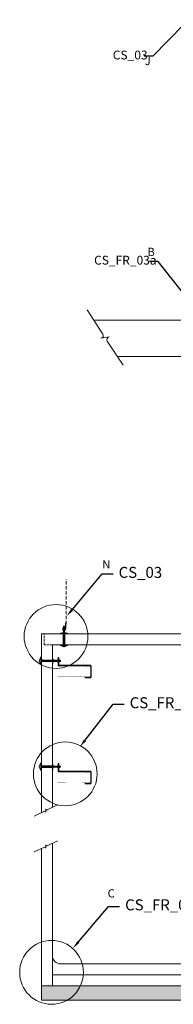
# Model space of a CAD drawing. Units: millimetres. Extents: x -22138 to 13385, y -2420 to 24346.
# Drawn here: x -1070 to 327, y 5576 to 14523 of the extents above; entities that cross this region are included whole.
import ezdxf
from ezdxf import colors
from ezdxf.entities.mleader import LeaderData, LeaderLine
from ezdxf.math import Vec2, Vec3

# ---------------------------------------------------------------- set-up
doc = ezdxf.new("R2010")
doc.units = ezdxf.units.MM
doc.linetypes.add('HIDDEN', pattern=[3.75, 2.5, -1.25])
doc.layers.get('0').update_dxf_attribs({"lineweight": 25})
for name, color, linetype, lineweight in [('CS panel', 7, 'Continuous', 9), ('FIXINGS', 7, 'Continuous', 5), ('HATCH', 43, 'Continuous', 13), ('Steelwork', 7, 'Continuous', 25), ('Structure', 7, 'Continuous', 9), ('Text', 7, 'Continuous', 13), ('TEXT HIDDEN', 5, 'Continuous', 9)]:
    doc.layers.add(name, color=color, linetype=linetype, lineweight=lineweight)
doc.styles.add('KS_STD_ARIAL', font='arial.ttf', dxfattribs={"width": 0.8})
doc.styles.get("Standard").update_dxf_attribs({"font": 'romans.shx', "width": 0.75, "oblique": 15})

# ---------------------------------------------------------------- blocks, each defined once
blk = doc.blocks.new('*U103')
blk.add_lwpolyline([(0, -300), (0, -37.6, -0.535623), (34.6, -14.5), (-34.6, 14.5, 0.535623), (0, 37.6), (4, 300)], format="xyb")
blk = doc.blocks.new('DHS300CL')
at = {"layer": 'Steelwork', "color": 161, "const_width": 1.75}
blk.add_lwpolyline([(100, 272.9), (109, 272.9, 0.414214), (112, 275.9), (112, 306.1, 0.414214), (109, 309.1), (18.8, 309.1, 0.414214), (13.8, 304.1), (13.8, 243.5, 0.131652), (14.4, 241), (20.1, 231.2, -0.131652), (20.8, 228.7), (20.8, 91.3, -0.131652), (20.1, 88.8), (14.4, 79, 0.131652), (13.8, 76.5), (13.8, 15.9, 0.414214), (18.8, 10.9), (109, 10.9, 0.414214), (112, 13.9), (112, 44.1, 0.414214), (109, 47.1), (100, 47.1)], format="xyb", dxfattribs=at)
blk = doc.blocks.new('*U101')
blk.add_lwpolyline([(0, -300), (0, -95, -0.535623), (27, -77), (-27, -54, 0.535623), (0, -36), (3, 169)], format="xyb")

msp = doc.modelspace()

# ---------------------------------------------------------------- hatches: boundary and pattern name
at = {"layer": 'HATCH'}
h = msp.add_hatch(dxfattribs=at)
h.set_pattern_fill('LINE', color=8, scale=0.3, angle=45, style=0)
h.set_pattern_definition([(45, (-666.9443, 8822.654), (-0.673519, 0.673519), [])])
h.paths.add_polyline_path([(-657.3, 8988.6), (-657.3, 8989.7), (-676.5, 8989.7), (-676.5, 8988.6)])
h = msp.add_hatch(dxfattribs=at)
h.set_pattern_fill('ANSI34', color=140, style=0)
h.set_pattern_definition([(135, (19160.15, 12245.917), (13.470384, 13.470384), []), (135, (19155.66, 12245.917), (13.470384, 13.470384), []), (135, (19151.17, 12245.917), (13.470384, 13.470384), []), (135, (19146.68, 12245.917), (13.470384, 13.470384), [])])
h.paths.add_polyline_path([(-661.9, 8962.3), (-659.9, 8962.3), (-659.9, 8838.2), (-661.9, 8838.2)])
h.paths.add_polyline_path([(-673.9, 8962.3), (-671.9, 8962.3), (-671.9, 8838.2), (-673.9, 8838.2)])
h = msp.add_hatch(dxfattribs=at)
h.set_pattern_fill('AR-SAND', color=8, scale=0.02, angle=180, style=0)
h.set_pattern_definition([(322.5, (-1403.0534, 9973.9907), (-0.03200063, -0.9788265), [0, -0.77216, 0, -0.8636, 0, -0.8255]), (352.5, (-1403.0534, 9973.9907), (0.8990466, -1.4336502), [0, -0.41656, 0, -0.69596, 0, -0.2667]), (32.5, (-1403.67825, 9973.9907), (1.58198474, -0.00287437), [0, -0.254, 0, -0.9144, 0, -1.1938]), (42.5, (-1403.6782, 9973.9907), (1.5271129, -0.4458586), [0, -0.127, 0, -0.59944, 0, -0.6858])])
edge = h.paths.add_edge_path()
edge.add_ellipse((-697.4, 8945.4), major_axis=(-2, 0), ratio=0.5, start_angle=0, end_angle=360)
h = msp.add_hatch(dxfattribs=at)
h.set_pattern_fill('AR-SAND', color=8, scale=0.02, angle=180, style=0)
h.set_pattern_definition([(322.5, (-1342.0666, 9973.9907), (-0.03200063, -0.9788265), [0, -0.77216, 0, -0.8636, 0, -0.8255]), (352.5, (-1342.0666, 9973.9907), (0.8990466, -1.4336502), [0, -0.41656, 0, -0.69596, 0, -0.2667]), (32.5, (-1342.6915, 9973.9907), (1.58198474, -0.00287437), [0, -0.254, 0, -0.9144, 0, -1.1938]), (42.5, (-1342.6915, 9973.9907), (1.5271129, -0.4458586), [0, -0.127, 0, -0.59944, 0, -0.6858])])
edge = h.paths.add_edge_path()
edge.add_ellipse((-636.4, 8945.4), major_axis=(-2, 0), ratio=0.5, start_angle=0, end_angle=360)
h = msp.add_hatch(dxfattribs=at)
h.set_pattern_fill('AR-SAND', color=8, scale=0.02, angle=90, style=0)
h.set_pattern_definition([(232.5, (154.02255, 9433.9641), (-0.9788265, 0.03200063), [0, -0.77216, 0, -0.8636, 0, -0.8255]), (262.5, (154.0225, 9433.9641), (-1.4336502, -0.8990466), [0, -0.41656, 0, -0.69596, 0, -0.2667]), (302.5, (154.02255, 9434.5889), (-0.00287437, -1.58198474), [0, -0.254, 0, -0.9144, 0, -1.1938]), (312.5, (154.0225, 9434.589), (-0.4458586, -1.5271129), [0, -0.127, 0, -0.59944, 0, -0.6858])])
edge = h.paths.add_edge_path()
edge.add_ellipse((-874.5, 8728.3), major_axis=(0, 2), ratio=0.5, start_angle=0, end_angle=360)
h = msp.add_hatch(dxfattribs=at)
h.set_pattern_fill('LINE', color=256, scale=0.3, angle=45, style=0)
h.set_pattern_definition([(45, (-713.0081, 8530.2829), (-0.673519, 0.673519), [])])
h.paths.add_polyline_path([(-713.2, 8687.9), (-713.2, 8707.1), (-714.2, 8707.1), (-714.2, 8687.9)])
h = msp.add_hatch(dxfattribs=at)
h.set_pattern_fill('AR-SAND', color=8, scale=0.02, angle=90, style=0)
h.set_pattern_definition([(127.5, (154.02255, 7961.0583), (-0.9788265, -0.03200063), [0, -0.77216, 0, -0.8636, 0, -0.8255]), (97.5, (154.0225, 7961.0583), (-1.4336502, 0.8990466), [0, -0.41656, 0, -0.69596, 0, -0.2667]), (57.5, (154.02255, 7960.4334), (-0.00287437, 1.58198474), [0, -0.254, 0, -0.9144, 0, -1.1938]), (47.5, (154.0225, 7960.4334), (-0.4458586, 1.5271129), [0, -0.127, 0, -0.59944, 0, -0.6858])])
edge = h.paths.add_edge_path()
edge.add_ellipse((-874.5, 8666.7), major_axis=(0, -2), ratio=0.5, start_angle=0, end_angle=360, ccw=False)
h = msp.add_hatch(dxfattribs=at)
h.set_pattern_fill('AR-SAND', color=8, scale=0.02, angle=90, style=0)
h.set_pattern_definition([(232.5, (154.02255, 8471.698), (-0.9788265, 0.03200063), [0, -0.77216, 0, -0.8636, 0, -0.8255]), (262.5, (154.0225, 8471.698), (-1.4336502, -0.8990466), [0, -0.41656, 0, -0.69596, 0, -0.2667]), (302.5, (154.02255, 8472.3228), (-0.00287437, -1.58198474), [0, -0.254, 0, -0.9144, 0, -1.1938]), (312.5, (154.0225, 8472.3228), (-0.4458586, -1.5271129), [0, -0.127, 0, -0.59944, 0, -0.6858])])
edge = h.paths.add_edge_path()
edge.add_ellipse((-874.5, 7766), major_axis=(0, 2), ratio=0.5, start_angle=0, end_angle=360)
h = msp.add_hatch(dxfattribs=at)
h.set_pattern_fill('AR-SAND', color=8, scale=0.02, angle=90, style=0)
h.set_pattern_definition([(127.5, (154.02255, 6998.79216), (-0.9788265, -0.03200063), [0, -0.77216, 0, -0.8636, 0, -0.8255]), (97.5, (154.0225, 6998.7922), (-1.4336502, 0.8990466), [0, -0.41656, 0, -0.69596, 0, -0.2667]), (57.5, (154.02255, 6998.1673), (-0.00287437, 1.58198474), [0, -0.254, 0, -0.9144, 0, -1.1938]), (47.5, (154.0225, 6998.1673), (-0.4458586, 1.5271129), [0, -0.127, 0, -0.59944, 0, -0.6858])])
edge = h.paths.add_edge_path()
edge.add_ellipse((-874.5, 7704.5), major_axis=(0, -2), ratio=0.5, start_angle=0, end_angle=360, ccw=False)
h = msp.add_hatch(dxfattribs=at)
h.set_pattern_fill('LINE', color=256, scale=0.3, angle=45, style=0)
h.set_pattern_definition([(45, (-713.0081, 7568.0168), (-0.673519, 0.673519), [])])
h.paths.add_polyline_path([(-713.2, 7725.7), (-713.2, 7744.9), (-714.2, 7744.9), (-714.2, 7725.7)])
h = msp.add_hatch(dxfattribs=at)
h.set_pattern_fill('AR-CONC', color=8, scale=2, style=0)
h.set_pattern_definition([(50, (16301, 483.02), (364.3693, -31.878), [38.1, -419.1]), (355, (16301, 483.02), (-70.487, 382.114), [30.48, -335.281]), (100.4514, (16331.38, 480.36), (293.8825, 350.2355), [32.38, -356.1805]), (46.1842, (16301, 584.6), (542.158, -84.085), [57.15, -628.65]), (96.6356, (16346.2, 577.6), (474.808, 494.852), [48.57, -534.271]), (351.184, (16301, 584.6), (474.808, 494.852), [45.72, -502.92]), (21, (16351.8, 559.22), (303.229, -204.5304), [38.1, -419.1]), (326, (16351.8, 559.22), (123.604, 368.376), [30.48, -335.28]), (71.4514, (16377.08, 542.17), (426.833, 163.8455), [32.38, -356.18]), (37.5, (16301.01, 483.02), (6.1772, 169.1101), [0, -331.216, 0, -340.36, 0, -336.55]), (7.5, (16301.01, 483.02), (133.6393, 200.3611), [0, -194.056, 0, -323.596, 0, -128.27]), (327.5, (16187.73, 483.02), (271.1812, -11.4575), [0, -127, 0, -396.24, 0, -525.78]), (317.5, (16136.93, 483.02), (296.2584, 50.853), [0, -165.1, 0, -263.144, 0, -373.38])])
h.paths.add_polyline_path([(7556.3, 5754.6, -0.535623), (7572.4, 5793), (7498.7, 5778.8, 0.535623), (7514.8, 5817.2), (7433.8, 5943.2), (7141.4, 5943.2, -0.629861), (6658, 5743.2), (4514.2, 5743.2, -0.383189), (4126.7, 5743.2), (-873.2, 5743.2), (-873.2, 5614.3), (7649.6, 5614.3)])
h.paths.add_polyline_path([(7141.4, 5943.2), (6904.5, 5943.2), (6904.5, 5743.2), (6658, 5743.2, 0.629861)], flags=17)
h.paths.add_polyline_path([(4514.2, 5743.2), (4126.7, 5743.2, 0.383189)], flags=17)

# ---------------------------------------------------------------- linework, layer by layer
at = {"layer": 'CS panel'}
for points in [[(6876.8, 7365.6), (6876.8, 8943.2), (-873.2, 8943.2), (-873.2, 7316.7)], [(4265.8, 8843.2), (-773.2, 8843.2), (-773.2, 7365.6)], [(-873.2, 6991.5), (-873.2, 5743.2)], [(-773.2, 7040.5), (-773.2, 5743.2)]]:
    msp.add_lwpolyline(points, dxfattribs=at)
at = {"layer": 'CS panel', "color": 153, "linetype": 'HIDDEN', "ltscale": 8}
msp.add_lwpolyline([(-773.2, 8843.2), (-848.2, 8843.2), (-848.2, 8943.2)], dxfattribs=at)
at = {"layer": 'FIXINGS', "color": 8}
for p, q in [((-877, 8733), (-893.5, 8698.8)), ((-893.5, 8696.2), (-877, 8662)), ((-879.1, 8721.5), (-876.1, 8721.5)), ((-879.1, 8721.5), (-879.1, 8673.5)), ((-876.1, 8732.8), (-876.1, 8662.2)), ((-876.1, 8721.5), (-876.1, 8673.5)), ((-876.1, 8702.5), (-772.4, 8702.5)), ((-876.1, 8692.5), (-772.4, 8692.5)), ((-873.2, 8704.3), (-873.2, 8702.5)), ((-773.2, 8704.3), (-873.2, 8704.3)), ((-873.2, 8692.5), (-873.2, 8690.8)), ((-773.2, 8690.8), (-873.2, 8690.8)), ((-773.2, 8704.3), (-773.2, 8702.5)), ((-773.2, 8692.5), (-773.2, 8690.8)), ((-772.4, 8721.5), (-769.4, 8721.5)), ((-772.4, 8721.5), (-772.4, 8673.5)), ((-769.4, 8721.5), (-769.4, 8673.5)), ((-769.4, 8702.5), (-768.5, 8702.5)), ((-769.4, 8692.5), (-768.5, 8692.5)), ((-768.5, 8691), (-768.5, 8703.7)), ((-768, 8705.8), (-763.3, 8705.8)), ((-768, 8688.9), (-763.3, 8688.9)), ((-767.5, 8701.6), (-763.8, 8701.6)), ((-767.5, 8693.2), (-763.8, 8693.2)), ((-762.9, 8703.6), (-762.9, 8691.1)), ((-762.9, 8702.5), (-725.2, 8702.5)), ((-762.9, 8692.5), (-725.2, 8692.5)), ((-725.2, 8691), (-725.2, 8703.7)), ((-724.8, 8705.8), (-720.1, 8705.8)), ((-724.8, 8688.9), (-720.1, 8688.9)), ((-724.3, 8701.6), (-720.5, 8701.6)), ((-724.3, 8693.2), (-720.5, 8693.2)), ((-719.6, 8703.6), (-719.6, 8691.1)), ((-712.8, 8690.8), (-712.8, 8703.5)), ((-712.3, 8705.6), (-707.6, 8705.6)), ((-712.3, 8688.7), (-707.6, 8688.7)), ((-711.8, 8701.4), (-708.1, 8701.4)), ((-711.8, 8692.9), (-708.1, 8692.9)), ((-707.1, 8703.4), (-707.1, 8690.9)), ((-707.1, 8702.5), (-698.7, 8702.5)), ((-707.1, 8692.5), (-698.7, 8692.5)), ((-698.7, 8702.5), (-697.7, 8701.5)), ((-697.7, 8693.5), (-698.7, 8692.5)), ((-697.7, 8701.5), (-697.7, 8693.5)), ((-879.1, 8673.5), (-876.1, 8673.5)), ((-772.4, 8673.5), (-769.4, 8673.5)), ((-879.1, 7759.2), (-876.1, 7759.2)), ((-879.1, 7759.2), (-879.1, 7711.2)), ((-879.1, 7711.2), (-876.1, 7711.2)), ((-876.1, 7759.2), (-876.1, 7711.2)), ((-876.1, 7740.2), (-772.4, 7740.2)), ((-876.1, 7730.2), (-772.4, 7730.2)), ((-873.2, 7742), (-873.2, 7740.2)), ((-773.2, 7742), (-873.2, 7742)), ((-873.2, 7730.2), (-873.2, 7728.5)), ((-773.2, 7728.5), (-873.2, 7728.5)), ((-773.2, 7742), (-773.2, 7740.2)), ((-773.2, 7730.2), (-773.2, 7728.5)), ((-772.4, 7759.2), (-769.4, 7759.2)), ((-772.4, 7759.2), (-772.4, 7711.2)), ((-772.4, 7711.2), (-769.4, 7711.2)), ((-769.4, 7759.2), (-769.4, 7711.2)), ((-769.4, 7740.2), (-768.5, 7740.2)), ((-769.4, 7730.2), (-768.5, 7730.2)), ((-768.5, 7728.8), (-768.5, 7741.5)), ((-768, 7743.6), (-763.3, 7743.6)), ((-768, 7726.7), (-763.3, 7726.7)), ((-767.5, 7739.3), (-763.8, 7739.3)), ((-767.5, 7730.9), (-763.8, 7730.9)), ((-762.9, 7741.4), (-762.9, 7728.9)), ((-762.9, 7740.2), (-725.2, 7740.2)), ((-762.9, 7730.2), (-725.2, 7730.2)), ((-725.2, 7728.8), (-725.2, 7741.5)), ((-724.8, 7743.6), (-720.1, 7743.6)), ((-724.8, 7726.7), (-720.1, 7726.7)), ((-724.3, 7739.3), (-720.5, 7739.3)), ((-724.3, 7730.9), (-720.5, 7730.9)), ((-719.6, 7741.4), (-719.6, 7728.9)), ((-712.8, 7728.6), (-712.8, 7741.2)), ((-712.3, 7743.3), (-707.6, 7743.3)), ((-712.3, 7726.4), (-707.6, 7726.4)), ((-711.8, 7739.1), (-708.1, 7739.1)), ((-711.8, 7730.7), (-708.1, 7730.7)), ((-707.1, 7741.2), (-707.1, 7728.6)), ((-707.1, 7740.2), (-698.7, 7740.2)), ((-707.1, 7730.2), (-698.7, 7730.2)), ((-698.7, 7740.2), (-697.7, 7739.2)), ((-697.7, 7731.2), (-698.7, 7730.2)), ((-697.7, 7739.2), (-697.7, 7731.2))]:
    msp.add_line(p, q, dxfattribs=at)
at = {"layer": 'FIXINGS'}
for p, q in [((-876.1, 8701.5), (-772.4, 8701.5)), ((-876.1, 8693.5), (-772.4, 8693.5)), ((-769.4, 8701.5), (-768.5, 8701.5)), ((-769.4, 8693.5), (-768.5, 8693.5)), ((-762.9, 8701.5), (-725.2, 8701.5)), ((-762.9, 8693.5), (-725.2, 8693.5)), ((-707.1, 8701.5), (-697.7, 8701.5)), ((-707.1, 8693.5), (-697.7, 8693.5)), ((-698.7, 8702.5), (-698.7, 8692.5)), ((-876.1, 7739.2), (-772.4, 7739.2)), ((-876.1, 7731.2), (-772.4, 7731.2)), ((-769.4, 7739.2), (-768.5, 7739.2)), ((-769.4, 7731.2), (-768.5, 7731.2)), ((-762.9, 7739.2), (-725.2, 7739.2)), ((-762.9, 7731.2), (-725.2, 7731.2)), ((-707.1, 7739.2), (-697.7, 7739.2)), ((-707.1, 7731.2), (-697.7, 7731.2)), ((-698.7, 7740.2), (-698.7, 7730.2))]:
    msp.add_line(p, q, dxfattribs=at)
at = {"layer": 'FIXINGS', "color": 8, "linetype": 'HIDDEN', "ltscale": 12}
msp.add_lwpolyline([(-646.7, 9029.9), (-646.7, 9440.9)], dxfattribs=at)
at = {"layer": 'FIXINGS', "color": 8}
for points in [[(-654, 9042), (-654, 8989.2), (-654.6, 8988.6), (-677.9, 8988.6), (-677.9, 8985.6), (-651.5, 8985.6), (-650.9, 8986.2), (-650.9, 9000.5), (-650.9, 9042), (-651.5, 9042.6), (-653.4, 9042.6)], [(-699.5, 8948.3), (-634.5, 8948.3), (-634.5, 8946.7), (-699.5, 8946.7)], [(-676.5, 8988.6), (-676.5, 8989.7), (-657.3, 8989.7), (-657.3, 8988.6)]]:
    msp.add_lwpolyline(points, close=True, dxfattribs=at)
at = {"layer": 'FIXINGS'}
for points in [[(-676.8, 8996.6, -0.203382), (-675, 8997.6)], [(-672.6, 8996.5), (-672.6, 8995.9), (-672.6, 8991, -0.231584), (-674.6, 8989.9, -0.237402), (-676.8, 8990.8)], [(-676.8, 8982.3, -0.203382), (-675, 8983.2)], [(-672.6, 8982.1), (-672.6, 8981.6), (-672.6, 8976.7, -0.231584), (-674.6, 8975.5, -0.237402), (-676.8, 8976.5)], [(-676.8, 8955.3, -0.203382), (-675, 8956.2)], [(-672.6, 8955.1), (-672.6, 8954.6), (-672.6, 8949.7, -0.231584), (-674.6, 8948.6, -0.237402), (-676.8, 8949.5)], [(-674.6, 8997.6, -0.224614), (-672.6, 8996.5)], [(-674.6, 8983.2, -0.224614), (-672.6, 8982.1)], [(-674.6, 8956.2, -0.224614), (-672.6, 8955.1)], [(-672.6, 8996.5), (-672.6, 8996.5, -0.082324), (-667.7, 8997.6)], [(-661.3, 8991), (-661.3, 8991, -0.094455), (-666.9, 8989.9, -0.094455), (-672.6, 8991), (-672.6, 8991)], [(-672.6, 8982.1), (-672.6, 8982.1, -0.082324), (-667.7, 8983.2)], [(-661.3, 8976.7), (-661.3, 8976.6, -0.094455), (-666.9, 8975.5, -0.094455), (-672.6, 8976.6), (-672.6, 8976.6)], [(-672.6, 8955.1), (-672.6, 8955.2, -0.082324), (-667.7, 8956.2)], [(-661.3, 8949.7), (-661.3, 8949.6, -0.094455), (-666.9, 8948.5, -0.094455), (-672.6, 8949.6), (-672.6, 8949.7)], [(-666.2, 8997.6, -0.082324), (-661.3, 8996.5), (-661.3, 8996.5)], [(-666.2, 8983.2, -0.082324), (-661.3, 8982.1), (-661.3, 8982.1)], [(-666.2, 8956.2, -0.082324), (-661.3, 8955.2), (-661.3, 8955.1)], [(-661.3, 8996.5, -0.224535), (-659.3, 8997.6)], [(-657.1, 8990.8, -0.235688), (-659.3, 8989.9, -0.231504), (-661.3, 8991)], [(-661.3, 8982.1, -0.224535), (-659.3, 8983.2)], [(-657.1, 8976.5, -0.235688), (-659.3, 8975.5, -0.231504), (-661.3, 8976.7)], [(-661.3, 8955.1, -0.224535), (-659.3, 8956.2)], [(-657.1, 8949.5, -0.235688), (-659.3, 8948.6, -0.231504), (-661.3, 8949.7)], [(-658.9, 8997.6, -0.201692), (-657.1, 8996.7)], [(-658.9, 8983.2, -0.201692), (-657.1, 8982.3)], [(-658.9, 8956.2, -0.201692), (-657.1, 8955.3)]]:
    msp.add_lwpolyline(points, format="xyb", dxfattribs=at)
for points in [[(-676.8, 8990.6), (-675.6, 8989.9), (-658.3, 8989.9), (-657.1, 8990.6), (-657.1, 8996.9), (-658.3, 8997.6), (-675.6, 8997.6), (-676.8, 8996.9)], [(-676.8, 8976.2), (-675.6, 8975.5), (-658.3, 8975.5), (-657.1, 8976.2), (-657.1, 8982.5), (-658.3, 8983.2), (-675.6, 8983.2), (-676.8, 8982.5)], [(-676.8, 8949.2), (-675.6, 8948.6), (-658.3, 8948.6), (-657.1, 8949.2), (-657.1, 8955.6), (-658.3, 8956.2), (-675.6, 8956.2), (-676.8, 8955.6)], [(-714.2, 8707.1), (-713.2, 8707.1), (-713.2, 8687.9), (-714.2, 8687.9)], [(-714.2, 7744.9), (-713.2, 7744.9), (-713.2, 7725.7), (-714.2, 7725.7)]]:
    msp.add_lwpolyline(points, close=True, dxfattribs=at)
at = {"layer": 'FIXINGS', "color": 8}
for points in [[(-671.9, 9010.2), (-671.2, 9010.9), (-662.7, 9010.9), (-661.9, 9010.2)], [(-671.9, 8997.6), (-671.9, 9010.2)], [(-671.9, 8989.9), (-671.9, 8989.9)], [(-671.9, 8988.3), (-671.9, 8983.2)], [(-671.9, 8975.5), (-671.9, 8956.2)], [(-671.9, 8975.5), (-671.9, 8975.5)], [(-671.9, 8955.5), (-671.9, 8955.4)], [(-671.9, 8948.6), (-671.9, 8948.3)], [(-671.9, 8948.6), (-671.9, 8948.5)], [(-671.9, 8946.7), (-671.9, 8841.2)], [(-661.9, 8997.6), (-661.9, 9010.2)], [(-661.9, 8989.9), (-661.9, 8989.9)], [(-661.9, 8988.3), (-661.9, 8983.2)], [(-661.9, 8975.5), (-661.9, 8956.2)], [(-661.9, 8975.5), (-661.9, 8975.5)], [(-661.9, 8955.5), (-661.9, 8955.4)], [(-661.9, 8948.6), (-661.9, 8948.3)], [(-661.9, 8948.6), (-661.9, 8948.5)], [(-661.9, 8946.7), (-661.9, 8841.2)]]:
    msp.add_lwpolyline(points, dxfattribs=at)
at = {"layer": 'FIXINGS', "linetype": 'HIDDEN'}
for points in [[(-671.2, 8997.6), (-671.2, 9010.9)], [(-671.2, 8988.3), (-671.2, 8983.2)], [(-671.2, 8975.5), (-671.2, 8956.2)], [(-671.2, 8955.7), (-671.2, 8955.6)], [(-671.2, 8948.6), (-671.2, 8948.3)], [(-671.2, 8946.7), (-671.2, 8841.2)], [(-662.7, 8997.6), (-662.7, 9010.9)], [(-662.7, 8988.3), (-662.7, 8983.2)], [(-662.7, 8975.5), (-662.7, 8956.2)], [(-662.7, 8955.7), (-662.7, 8955.6)], [(-662.7, 8948.6), (-662.7, 8948.3)], [(-662.7, 8946.7), (-662.7, 8841.2)]]:
    msp.add_lwpolyline(points, dxfattribs=at)
at = {"layer": 'FIXINGS'}
for points in [[(-671.2, 8989.9), (-671.2, 8989.9)], [(-671.2, 8975.5), (-671.2, 8975.5)], [(-671.2, 8948.6), (-671.2, 8948.5)], [(-662.7, 8989.9), (-662.7, 8989.9)], [(-662.7, 8975.5), (-662.7, 8975.5)], [(-662.7, 8948.6), (-662.7, 8948.5)], [(-661.3, 8991.6), (-661.3, 8991), (-661.3, 8995.9), (-661.3, 8996.5)], [(-661.3, 8977.2), (-661.3, 8976.7), (-661.3, 8981.6), (-661.3, 8982.1)], [(-661.3, 8950.2), (-661.3, 8949.7), (-661.3, 8954.6), (-661.3, 8955.1)]]:
    msp.add_lwpolyline(points, dxfattribs=at)
at = {"layer": 'FIXINGS', "color": 140}
for points in [[(-673.9, 8944.7), (-673.9, 8843.2)], [(-659.9, 8944.7), (-659.9, 8843.2)]]:
    msp.add_lwpolyline(points, dxfattribs=at)
at = {"layer": 'FIXINGS', "color": 8}
for points in [[(-704.4, 8841.2), (-629.4, 8841.2), (-662.6, 8825.3, -0.227571), (-671.3, 8825.3)], [(-877, 7770.8), (-893.5, 7736.5, 0.227571), (-893.5, 7733.9), (-877, 7699.7, 0.797997), (-876.1, 7699.9), (-876.1, 7770.5, 0.797997)]]:
    msp.add_lwpolyline(points, format="xyb", close=True, dxfattribs=at)
at = {"layer": 'FIXINGS', "color": 8, "linetype": 'HIDDEN', "ltscale": 0.5}
msp.add_lwpolyline([(-650.9, 8841.2), (-650.9, 8839.2), (-682.9, 8839.2), (-682.9, 8841.2)], dxfattribs=at)
msp.add_lwpolyline([(-676.8, 8841.2), (-676.8, 8834.8, 0.414214), (-675.8, 8833.8), (-658.1, 8833.8, 0.414214), (-657.1, 8834.8), (-657.1, 8841.2)], format="xyb", dxfattribs=at)
at = {"layer": 'FIXINGS', "color": 7}
for points in [[(-474, 8547.5), (-474, 8542.5), (-432, 8542.5, 0.414214), (-419, 8555.5), (-419, 8644.5, 0.414214), (-432, 8657.5), (-711.4, 8657.5, -0.414214), (-714.4, 8660.5), (-714.4, 8727.5), (-719.4, 8727.5), (-719.4, 8660.5, 0.414214), (-711.4, 8652.5), (-432, 8652.5, -0.414214), (-424, 8644.5), (-424, 8555.5, -0.414214), (-432, 8547.5)], [(-474, 7585.2), (-474, 7580.2), (-432, 7580.2, 0.414214), (-419, 7593.2), (-419, 7682.2, 0.414214), (-432, 7695.2), (-711.4, 7695.2, -0.414214), (-714.4, 7698.2), (-714.4, 7765.2), (-719.4, 7765.2), (-719.4, 7698.2, 0.414214), (-711.4, 7690.2), (-432, 7690.2, -0.414214), (-424, 7682.2), (-424, 7593.2, -0.414214), (-432, 7585.2)]]:
    msp.add_lwpolyline(points, format="xyb", close=True, dxfattribs=at)
at = {"layer": 'FIXINGS', "color": 3}
for centre in [(-739.5, 8919), (-655.9, 7670.3), (-780.4, 5866.4)]:
    msp.add_circle(centre, 290, dxfattribs=at)
at = {"layer": 'FIXINGS', "color": 8}
for centre, radius, start, end in [((-890.8, 8697.5), 3, 154.35899, 205.64101), ((-876.6, 8732.8), 0.5, 0, 154.35899), ((-764.9, 8704), 3.57, 149.8489, 222.83149), ((-758.5, 8697.4), 9.97, 154.94238, 205.05762), ((-764.9, 8690.7), 3.57, 137.16851, 210.1511), ((-766.4, 8704), 3.57, 317.16851, 30.1511), ((-772.8, 8697.4), 9.97, 334.94238, 25.05762), ((-766.4, 8690.7), 3.58, 329.94674, 42.73365), ((-721.7, 8704), 3.57, 149.8489, 222.83149), ((-715.3, 8697.4), 9.97, 154.94238, 205.05762), ((-721.7, 8690.7), 3.57, 137.16851, 210.1511), ((-723.2, 8704), 3.57, 317.16851, 30.1511), ((-729.6, 8697.4), 9.97, 334.94238, 25.05762), ((-723.2, 8690.7), 3.58, 329.94674, 42.73365), ((-709.2, 8703.8), 3.57, 149.8489, 222.83149), ((-702.8, 8697.2), 9.97, 154.94238, 205.05762), ((-709.2, 8690.5), 3.57, 137.16851, 210.1511), ((-710.7, 8703.8), 3.57, 317.16851, 30.1511), ((-717.1, 8697.2), 9.97, 334.94238, 25.05762), ((-710.7, 8690.5), 3.58, 329.94674, 42.73365), ((-876.6, 8662.2), 0.5, 205.64101, 0), ((-764.9, 7741.8), 3.57, 149.8489, 222.83149), ((-758.5, 7735.1), 9.97, 154.94238, 205.05762), ((-764.9, 7728.5), 3.57, 137.16851, 210.1511), ((-766.4, 7741.8), 3.57, 317.16851, 30.1511), ((-772.8, 7735.1), 9.97, 334.94238, 25.05762), ((-766.4, 7728.5), 3.58, 329.94674, 42.73365), ((-721.7, 7741.8), 3.57, 149.8489, 222.83149), ((-715.3, 7735.1), 9.97, 154.94238, 205.05762), ((-721.7, 7728.5), 3.57, 137.16851, 210.1511), ((-723.2, 7741.8), 3.57, 317.16851, 30.1511), ((-729.6, 7735.1), 9.97, 334.94238, 25.05762), ((-723.2, 7728.5), 3.58, 329.94674, 42.73365), ((-709.2, 7741.6), 3.57, 149.8489, 222.83149), ((-702.8, 7734.9), 9.97, 154.94238, 205.05762), ((-709.2, 7728.2), 3.57, 137.16851, 210.1511), ((-710.7, 7741.6), 3.57, 317.16851, 30.1511), ((-717.1, 7734.9), 9.97, 334.94238, 25.05762), ((-710.7, 7728.2), 3.58, 329.94674, 42.73365)]:
    msp.add_arc(centre, radius, start, end, dxfattribs=at)
at = {"layer": 'FIXINGS'}
for centre in [(-858.7, 8693.1), (-858.7, 7730.8)]:
    msp.add_arc(centre, 12, 68.70006, 111.29994, dxfattribs=at)
at = {"layer": 'FIXINGS', "color": 8}
for centre, major_axis in [((-697.4, 8945.4), (-2, 0)), ((-636.4, 8945.4), (-2, 0)), ((-874.5, 8728.3), (0, 2)), ((-874.5, 7766), (0, 2))]:
    msp.add_ellipse(centre, major_axis=major_axis, ratio=0.5, dxfattribs=at)
at = {"layer": 'FIXINGS', "color": 8, "extrusion": (0, 0, -1)}
for centre in [(-874.5, 8666.7), (-874.5, 7704.5)]:
    msp.add_ellipse(centre, major_axis=(0, -2), ratio=0.5, dxfattribs=at)
at = {"layer": 'FIXINGS', "color": 8}
for points in [[(-876.1, 8721.5), (-879.1, 8721.5), (-876.1, 8673.5), (-879.1, 8673.5)], [(-769.4, 8721.5), (-772.4, 8721.5), (-769.4, 8673.5), (-772.4, 8673.5)], [(-876.1, 7759.2), (-879.1, 7759.2), (-876.1, 7711.2), (-879.1, 7711.2)], [(-769.4, 7759.2), (-772.4, 7759.2), (-769.4, 7711.2), (-772.4, 7711.2)]]:
    msp.add_solid(points, dxfattribs=at)
at = {"layer": 'Structure'}
for points in [[(7213.2, 11463.2), (7213.2, 11792.1), (4406.2, 11792.1), (4406.2, 11592.1), (491.2, 11592.1), (491.2, 11792.1), (-395.6, 11792.1)], [(7433.8, 5943.2), (6904.5, 5943.2), (6904.5, 5743.2), (-873.2, 5743.2), (-873.2, 5614.3)], [(-773.2, 5843.2), (4265.8, 5843.2)]]:
    msp.add_lwpolyline(points, dxfattribs=at)
at = {"layer": 'Structure', "color": 8}
for points in [[(-179.8, 11463.2), (7213.2, 11463.2)], [(-179.8, 11463.2), (7213.2, 11463.2)], [(-873.2, 5614.3), (7649.6, 5614.3)], [(-873.2, 5614.3), (7612.4, 5614.3)]]:
    msp.add_lwpolyline(points, dxfattribs=at)
at = {"layer": 'Structure'}
msp.add_lwpolyline([(-773.2, 6018.2, 0.414214), (-698.2, 5943.2), (4190.8, 5943.2, 0.414214), (4265.8, 6018.2)], format="xyb", dxfattribs=at)

# ---------------------------------------------------------------- block references
at = {"rotation": 90}
for p in [(-415.3, 8537.5), (-415.3, 7575.2)]:
    msp.add_blockref('DHS300CL', p, dxfattribs=at)
at = {"layer": 'FIXINGS', "rotation": 33.59917832665805}
msp.add_blockref('*U103', (-293.8, 11634.8), dxfattribs=at)
at = {"layer": 'FIXINGS', "xscale": 0.5000000000008866, "yscale": 0.5000000000008866, "zscale": 0.5000000000008866, "rotation": 116.3195268079327}
for p in [(-861.7, 7321.9), (-861.7, 6996.7)]:
    msp.add_blockref('*U101', p, dxfattribs=at)

# ---------------------------------------------------------------- texts
at = {"layer": 'Text', "char_height": 75, "width": 20, "attachment_point": 8, "line_spacing_factor": 1.02}
for s, insert in [('J', (93.8, 14087.1)), ('B', (125, 12352.2)), ('N', (-282.5, 9513)), ('C', (-237.6, 6523.6))]:
    msp.add_mtext(s, dxfattribs=dict(at, insert=insert))

# ---------------------------------------------------------------- leaders
at = {"layer": 'TEXT HIDDEN'}
ml = msp.add_multileader_mtext('Standard', dxfattribs=at)
ml.set_content('CS_03', color=256, style='KS_STD_ARIAL')
ml.set_leader_properties(color=8)
ml.build(insert=Vec2(0, 0))
ml.multileader.update_dxf_attribs({"dogleg_length": 80, "arrow_head_size": 60})
ctx = ml.context
ctx.base_point, ctx.char_height, ctx.arrow_head_size, ctx.landing_gap_size, ctx.plane_origin = Vec3(-243.3, 14190.8), 80, 60, 20, Vec3(465.1, 14523)
notes = []
notes.append((ctx, [(0, (1, 1, 0), (141.6, 14190.8), (-1, 0), 80, [(0, [(465.1, 14523)], 0, [])])]))
ctx.mtext.insert, ctx.mtext.flow_direction = Vec3(-223.3, 14241.9), 5
ml = msp.add_multileader_mtext('Standard', dxfattribs=at)
ml.set_content('CS_FR_03a', color=256, style='KS_STD_ARIAL')
ml.set_leader_properties(color=8)
ml.build(insert=Vec2(0, 0))
ml.multileader.update_dxf_attribs({"dogleg_length": 80, "arrow_head_size": 60})
ctx = ml.context
ctx.base_point, ctx.char_height, ctx.arrow_head_size, ctx.landing_gap_size, ctx.plane_origin = Vec3(-413.4, 12326.6), 80, 60, 20, Vec3(482.4, 11958.5)
notes.append((ctx, [(0, (1, 1, 0), (190.3, 12326.6), (-1, 0), 80, [(0, [(482.4, 11958.5)], 0, [])])]))
ctx.mtext.insert, ctx.mtext.flow_direction = Vec3(-393.4, 12377.7), 5
ml = msp.add_multileader_mtext('Standard', dxfattribs=at)
ml.set_content('CS_03', color=256, style='KS_STD_ARIAL')
ml.set_leader_properties(color=8)
ml.build(insert=Vec2(0, 0))
ml.multileader.update_dxf_attribs({"dogleg_length": 100, "arrow_head_size": 75})
ctx = ml.context
ctx.base_point, ctx.char_height, ctx.arrow_head_size, ctx.landing_gap_size, ctx.plane_origin = Vec3(-220.3, 9487), 100, 75, 50, Vec3(-642.5, 9103.3)
notes.append((ctx, [(0, (1, 1, 0), (-320.3, 9487), (1, 0), 100, [(0, [(-642.5, 9103.3)], 0, [])])]))
ctx.mtext.insert, ctx.mtext.flow_direction = Vec3(-170.3, 9550.9), 5
ml = msp.add_multileader_mtext('Standard', dxfattribs=at)
ml.set_content('CS_FR_04', color=256, style='KS_STD_ARIAL')
ml.set_leader_properties(color=8)
ml.build(insert=Vec2(0, 0))
ml.multileader.update_dxf_attribs({"dogleg_length": 100, "arrow_head_size": 75})
ctx = ml.context
ctx.base_point, ctx.char_height, ctx.arrow_head_size, ctx.landing_gap_size, ctx.plane_origin = Vec3(-119.6, 8302.7), 100, 75, 50, Vec3(-522.4, 7916.7)
notes.append((ctx, [(0, (1, 1, 0), (-219.6, 8302.7), (1, 0), 100, [(0, [(-522.4, 7916.7)], 0, [])])]))
ctx.mtext.insert, ctx.mtext.flow_direction = Vec3(-69.6, 8366.6), 5
ml = msp.add_multileader_mtext('Standard', dxfattribs=at)
ml.set_content('CS_FR_03', color=256, style='KS_STD_ARIAL')
ml.set_leader_properties(color=8)
ml.build(insert=Vec2(0, 0))
ml.multileader.update_dxf_attribs({"dogleg_length": 100, "arrow_head_size": 75})
ctx = ml.context
ctx.base_point, ctx.char_height, ctx.arrow_head_size, ctx.landing_gap_size, ctx.plane_origin = Vec3(-161.4, 6466.4), 100, 75, 50, Vec3(-585.1, 6085.6)
notes.append((ctx, [(0, (1, 1, 0), (-261.4, 6466.4), (1, 0), 100, [(0, [(-585.1, 6085.6)], 0, [])])]))
ctx.mtext.insert, ctx.mtext.flow_direction = Vec3(-111.4, 6530.3), 5
for ctx, leaders in notes:
    for number, flags, end, landing, length, lines in leaders:
        leader = LeaderData()
        leader.index, (leader.has_last_leader_line, leader.has_dogleg_vector, leader.attachment_direction) = number, flags
        leader.last_leader_point, leader.dogleg_vector, leader.dogleg_length = Vec3(end), Vec3(landing), length
        for number, points, colour, breaks in lines:
            line = LeaderLine()
            line.index, line.vertices, line.color, line.breaks = number, Vec3.list(points), colors.encode_raw_color(colour), breaks
            leader.lines.append(line)
        ctx.leaders.append(leader)

doc.saveas('drawing.dxf')
